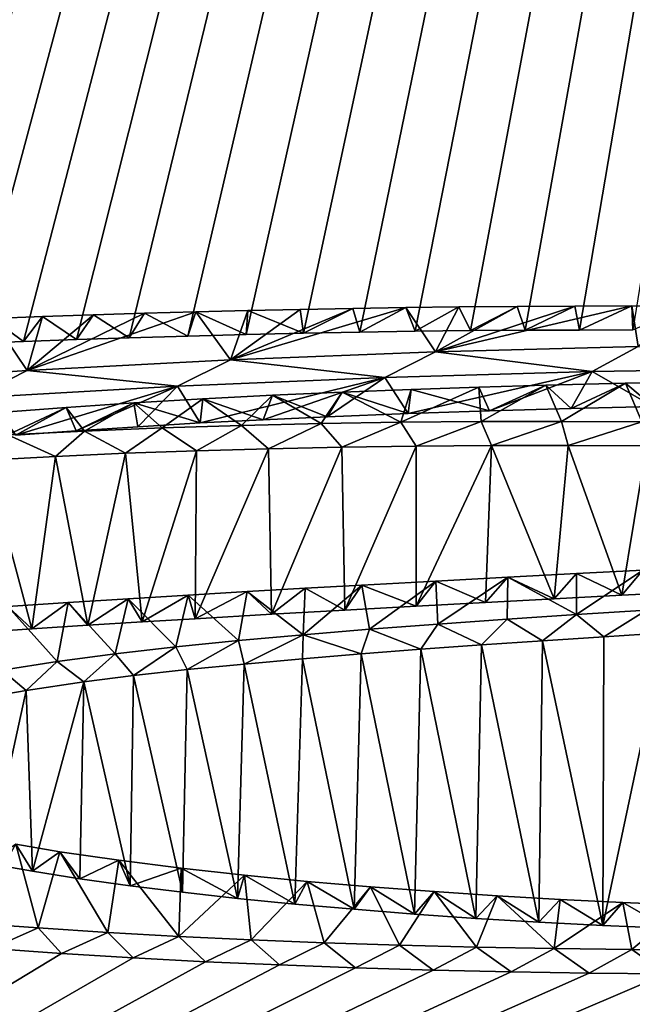
# Model space of a CAD drawing. Units: millimetres. Extents: x -26 to 26, y 0 to 290.
# Drawn here: x -3 to -2, y 276 to 278 of the extents above; entities that cross this region are included whole.
import ezdxf

# ---------------------------------------------------------------- set-up
doc = ezdxf.new("R2010")
doc.units = ezdxf.units.MM
doc.header["$LTSCALE"] = 65.185185
for name, color, linetype in [('100', 7, 'CONTINUOUS'), ('32', 7, 'CONTINUOUS'), ('64', 7, 'CONTINUOUS'), ('83', 7, 'CONTINUOUS'), ('95', 7, 'CONTINUOUS'), ('97', 7, 'CONTINUOUS'), ('98', 7, 'CONTINUOUS')]:
    doc.layers.add(name, color=color, linetype=linetype)

msp = doc.modelspace()

# ---------------------------------------------------------------- linework, layer by layer
at = {"layer": '100', "linetype": 'Continuous'}
for points in [[(-2.2252, 277.3158, -1.0506), (-2.1105, 277.369, -1.0333), (-2.2785, 277.3651, -1.0585), (-2.2252, 277.3158, -1.0506)], [(-2.2252, 277.3158, -1.0506), (-2.0523, 277.3195, -1.0265), (-2.1105, 277.369, -1.0333), (-2.2252, 277.3158, -1.0506)], [(-2.0523, 277.3195, -1.0265), (-1.9449, 277.3718, -1.0152), (-2.1105, 277.369, -1.0333), (-2.0523, 277.3195, -1.0265)], [(-2.7392, 277.2984, -1.1668), (-2.7076, 277.3501, -1.1588), (-2.8545, 277.3435, -1.2031), (-2.7392, 277.2984, -1.1668)], [(-2.7392, 277.2984, -1.1668), (-2.5686, 277.3053, -1.1209), (-2.7076, 277.3501, -1.1588), (-2.7392, 277.2984, -1.1668)], [(-2.5686, 277.3053, -1.1209), (-2.5623, 277.3559, -1.12), (-2.7076, 277.3501, -1.1588), (-2.5686, 277.3053, -1.1209)], [(-2.5686, 277.3053, -1.1209), (-2.3971, 277.311, -1.0822), (-2.5623, 277.3559, -1.12), (-2.5686, 277.3053, -1.1209)], [(-2.3971, 277.311, -1.0822), (-2.4198, 277.3609, -1.0861), (-2.5623, 277.3559, -1.12), (-2.3971, 277.311, -1.0822)], [(-2.3971, 277.311, -1.0822), (-2.2785, 277.3651, -1.0585), (-2.4198, 277.3609, -1.0861), (-2.3971, 277.311, -1.0822)], [(-2.3971, 277.311, -1.0822), (-2.2252, 277.3158, -1.0506), (-2.2785, 277.3651, -1.0585), (-2.3971, 277.311, -1.0822)], [(-3.2684, 277.2688, -1.368), (-3.1469, 277.3275, -1.3121), (-3.2896, 277.3177, -1.3787), (-3.2684, 277.2688, -1.368)], [(-3.2684, 277.2688, -1.368), (-3.1384, 277.2773, -1.31), (-3.1469, 277.3275, -1.3121), (-3.2684, 277.2688, -1.368)], [(-3.0067, 277.2851, -1.257), (-3.0014, 277.336, -1.2539), (-3.1469, 277.3275, -1.3121), (-3.0067, 277.2851, -1.257)], [(-3.1384, 277.2773, -1.31), (-3.0067, 277.2851, -1.257), (-3.1469, 277.3275, -1.3121), (-3.1384, 277.2773, -1.31)], [(-3.0067, 277.2851, -1.257), (-2.874, 277.2921, -1.2093), (-3.0014, 277.336, -1.2539), (-3.0067, 277.2851, -1.257)], [(-2.874, 277.2921, -1.2093), (-2.8545, 277.3435, -1.2031), (-3.0014, 277.336, -1.2539), (-2.874, 277.2921, -1.2093)], [(-2.874, 277.2921, -1.2093), (-2.7392, 277.2984, -1.1668), (-2.8545, 277.3435, -1.2031), (-2.874, 277.2921, -1.2093)], [(-3.3956, 277.2596, -1.4311), (-3.2896, 277.3177, -1.3787), (-3.4303, 277.3069, -1.453), (-3.3956, 277.2596, -1.4311)], [(-3.3956, 277.2596, -1.4311), (-3.2684, 277.2688, -1.368), (-3.2896, 277.3177, -1.3787), (-3.3956, 277.2596, -1.4311)], [(-2.1566, 276.8347, -4.4748), (-2.2139, 276.8815, -4.5003), (-2.0664, 276.8909, -4.4353), (-2.1566, 276.8347, -4.4748)], [(-2.0281, 276.8428, -4.4187), (-2.1566, 276.8347, -4.4748), (-2.0664, 276.8909, -4.4353), (-2.0281, 276.8428, -4.4187)], [(-2.4143, 276.8177, -4.5922), (-2.5065, 276.8615, -4.6388), (-2.3604, 276.8717, -4.5684), (-2.4143, 276.8177, -4.5922)], [(-2.2854, 276.8263, -4.5326), (-2.4143, 276.8177, -4.5922), (-2.3604, 276.8717, -4.5684), (-2.2854, 276.8263, -4.5326)], [(-2.2854, 276.8263, -4.5326), (-2.3604, 276.8717, -4.5684), (-2.2139, 276.8815, -4.5003), (-2.2854, 276.8263, -4.5326)], [(-2.1566, 276.8347, -4.4748), (-2.2854, 276.8263, -4.5326), (-2.2139, 276.8815, -4.5003), (-2.1566, 276.8347, -4.4748)], [(-2.6676, 276.7988, -4.7226), (-2.79, 276.8392, -4.7928), (-2.6503, 276.8507, -4.7134), (-2.6676, 276.7988, -4.7226)], [(-2.5422, 276.8086, -4.655), (-2.6676, 276.7988, -4.7226), (-2.6503, 276.8507, -4.7134), (-2.5422, 276.8086, -4.655)], [(-2.5422, 276.8086, -4.655), (-2.6503, 276.8507, -4.7134), (-2.5065, 276.8615, -4.6388), (-2.5422, 276.8086, -4.655)], [(-2.4143, 276.8177, -4.5922), (-2.5422, 276.8086, -4.655), (-2.5065, 276.8615, -4.6388), (-2.4143, 276.8177, -4.5922)], [(-2.9146, 276.7773, -4.8719), (-2.9265, 276.8271, -4.8767), (-2.79, 276.8392, -4.7928), (-2.9146, 276.7773, -4.8719)], [(-2.7913, 276.7883, -4.7953), (-2.9146, 276.7773, -4.8719), (-2.79, 276.8392, -4.7928), (-2.7913, 276.7883, -4.7953)], [(-2.6676, 276.7988, -4.7226), (-2.7913, 276.7883, -4.7953), (-2.79, 276.8392, -4.7928), (-2.6676, 276.7988, -4.7226)], [(-3.1475, 276.7531, -5.0399), (-3.1858, 276.7988, -5.073), (-3.0583, 276.8136, -4.97), (-3.1475, 276.7531, -5.0399)], [(-3.0344, 276.7656, -4.9532), (-3.1475, 276.7531, -5.0399), (-3.0583, 276.8136, -4.97), (-3.0344, 276.7656, -4.9532)], [(-3.0344, 276.7656, -4.9532), (-3.0583, 276.8136, -4.97), (-2.9265, 276.8271, -4.8767), (-3.0344, 276.7656, -4.9532)], [(-2.9146, 276.7773, -4.8719), (-3.0344, 276.7656, -4.9532), (-2.9265, 276.8271, -4.8767), (-2.9146, 276.7773, -4.8719)], [(-3.2519, 276.7398, -5.1327), (-3.3083, 276.7825, -5.1866), (-3.1858, 276.7988, -5.073), (-3.2519, 276.7398, -5.1327)], [(-3.1475, 276.7531, -5.0399), (-3.2519, 276.7398, -5.1327), (-3.1858, 276.7988, -5.073), (-3.1475, 276.7531, -5.0399)], [(-3.3736, 276.7219, -5.2573), (-3.4244, 276.7642, -5.3149), (-3.3083, 276.7825, -5.1866), (-3.3736, 276.7219, -5.2573)], [(-3.2519, 276.7398, -5.1327), (-3.3736, 276.7219, -5.2573), (-3.3083, 276.7825, -5.1866), (-3.2519, 276.7398, -5.1327)], [(-3.3736, 276.7219, -5.2573), (-3.4844, 276.703, -5.3894), (-3.4244, 276.7642, -5.3149), (-3.3736, 276.7219, -5.2573)], [(-3.4536, 276.3576, -7.8477), (-3.3606, 276.3411, -7.9673), (-3.3955, 276.3979, -7.9218), (-3.4536, 276.3576, -7.8477)], [(-3.3606, 276.3411, -7.9673), (-3.3026, 276.3821, -8.0357), (-3.3955, 276.3979, -7.9218), (-3.3606, 276.3411, -7.9673)], [(-3.3606, 276.3411, -7.9673), (-3.2604, 276.3253, -8.0812), (-3.3026, 276.3821, -8.0357), (-3.3606, 276.3411, -7.9673)], [(-3.2604, 276.3253, -8.0812), (-3.1783, 276.3641, -8.1665), (-3.3026, 276.3821, -8.0357), (-3.2604, 276.3253, -8.0812)], [(-3.2604, 276.3253, -8.0812), (-3.1545, 276.3105, -8.1886), (-3.1783, 276.3641, -8.1665), (-3.2604, 276.3253, -8.0812)], [(-3.1545, 276.3105, -8.1886), (-3.0469, 276.3477, -8.2857), (-3.1783, 276.3641, -8.1665), (-3.1545, 276.3105, -8.1886)], [(-3.1545, 276.3105, -8.1886), (-3.0445, 276.2967, -8.2891), (-3.0469, 276.3477, -8.2857), (-3.1545, 276.3105, -8.1886)], [(-3.0445, 276.2967, -8.2891), (-2.9285, 276.2838, -8.383), (-3.0469, 276.3477, -8.2857), (-3.0445, 276.2967, -8.2891)], [(-2.9285, 276.2838, -8.383), (-2.9137, 276.3329, -8.3934), (-3.0469, 276.3477, -8.2857), (-2.9285, 276.2838, -8.383)], [(-2.9285, 276.2838, -8.383), (-2.8073, 276.2718, -8.4703), (-2.9137, 276.3329, -8.3934), (-2.9285, 276.2838, -8.383)], [(-2.8073, 276.2718, -8.4703), (-2.7817, 276.3197, -8.4891), (-2.9137, 276.3329, -8.3934), (-2.8073, 276.2718, -8.4703)], [(-2.8073, 276.2718, -8.4703), (-2.6824, 276.2608, -8.5507), (-2.7817, 276.3197, -8.4891), (-2.8073, 276.2718, -8.4703)], [(-2.6824, 276.2608, -8.5507), (-2.6482, 276.3083, -8.5723), (-2.7817, 276.3197, -8.4891), (-2.6824, 276.2608, -8.5507)], [(-2.6824, 276.2608, -8.5507), (-2.5555, 276.2508, -8.6239), (-2.6482, 276.3083, -8.5723), (-2.6824, 276.2608, -8.5507)], [(-2.5555, 276.2508, -8.6239), (-2.5142, 276.2984, -8.6453), (-2.6482, 276.3083, -8.5723), (-2.5555, 276.2508, -8.6239)], [(-2.5555, 276.2508, -8.6239), (-2.4259, 276.2418, -8.6897), (-2.5142, 276.2984, -8.6453), (-2.5555, 276.2508, -8.6239)], [(-2.4259, 276.2418, -8.6897), (-2.381, 276.2895, -8.7104), (-2.5142, 276.2984, -8.6453), (-2.4259, 276.2418, -8.6897)], [(-2.4259, 276.2418, -8.6897), (-2.2931, 276.2338, -8.7484), (-2.381, 276.2895, -8.7104), (-2.4259, 276.2418, -8.6897)], [(-2.2931, 276.2338, -8.7484), (-2.2487, 276.2818, -8.7669), (-2.381, 276.2895, -8.7104), (-2.2931, 276.2338, -8.7484)], [(-2.2931, 276.2338, -8.7484), (-2.1583, 276.2268, -8.8), (-2.2487, 276.2818, -8.7669), (-2.2931, 276.2338, -8.7484)], [(-2.1583, 276.2268, -8.8), (-2.1167, 276.2753, -8.8147), (-2.2487, 276.2818, -8.7669), (-2.1583, 276.2268, -8.8)], [(-2.1583, 276.2268, -8.8), (-2.0225, 276.2208, -8.8447), (-2.1167, 276.2753, -8.8147), (-2.1583, 276.2268, -8.8)], [(-2.0225, 276.2208, -8.8447), (-1.9854, 276.2698, -8.8554), (-2.1167, 276.2753, -8.8147), (-2.0225, 276.2208, -8.8447)]]:
    msp.add_3dface(points, dxfattribs=at)
at = {"layer": '32', "linetype": 'Continuous'}
for points in [[(-5.9314, 290.4459, 92.4649), (0, 290.4633, 92.4839), (-5.8891, 277.2582, -1.3719), (-5.9314, 290.4459, 92.4649)], [(-5.8891, 277.2582, -1.3719), (0, 290.4633, 92.4839), (-5.8084, 277.2687, -1.2999), (-5.8891, 277.2582, -1.3719)], [(-5.8084, 277.2687, -1.2999), (0, 290.4633, 92.4839), (-5.7254, 277.2791, -1.2284), (-5.8084, 277.2687, -1.2999)], [(-5.7254, 277.2791, -1.2284), (0, 290.4633, 92.4839), (-5.6396, 277.2895, -1.1573), (-5.7254, 277.2791, -1.2284)], [(-5.6396, 277.2895, -1.1573), (0, 290.4633, 92.4839), (-5.5509, 277.2998, -1.0869), (-5.6396, 277.2895, -1.1573)], [(-5.5509, 277.2998, -1.0869), (0, 290.4633, 92.4839), (-5.4591, 277.31, -1.0173), (-5.5509, 277.2998, -1.0869)], [(-5.4591, 277.31, -1.0173), (0, 290.4633, 92.4839), (-5.3638, 277.3201, -0.9486), (-5.4591, 277.31, -1.0173)], [(-5.3638, 277.3201, -0.9486), (0, 290.4633, 92.4839), (-5.2653, 277.3302, -0.8802), (-5.3638, 277.3201, -0.9486)], [(-5.2653, 277.3302, -0.8802), (0, 290.4633, 92.4839), (-5.1638, 277.3402, -0.8119), (-5.2653, 277.3302, -0.8802)], [(-5.1638, 277.3402, -0.8119), (0, 290.4633, 92.4839), (-5.0709, 277.3491, -0.7518), (-5.1638, 277.3402, -0.8119)], [(-5.0709, 277.3491, -0.7518), (0, 290.4633, 92.4839), (-4.9757, 277.3578, -0.6924), (-5.0709, 277.3491, -0.7518)], [(-4.9757, 277.3578, -0.6924), (0, 290.4633, 92.4839), (-4.878, 277.3664, -0.6341), (-4.9757, 277.3578, -0.6924)], [(-4.878, 277.3664, -0.6341), (0, 290.4633, 92.4839), (-4.7779, 277.3748, -0.5772), (-4.878, 277.3664, -0.6341)], [(-4.7779, 277.3748, -0.5772), (0, 290.4633, 92.4839), (-4.6755, 277.383, -0.5222), (-4.7779, 277.3748, -0.5772)], [(-4.6755, 277.383, -0.5222), (0, 290.4633, 92.4839), (-4.5705, 277.3908, -0.4691), (-4.6755, 277.383, -0.5222)], [(-4.5705, 277.3908, -0.4691), (0, 290.4633, 92.4839), (-4.4622, 277.3986, -0.4168), (-4.5705, 277.3908, -0.4691)], [(-4.4622, 277.3986, -0.4168), (0, 290.4633, 92.4839), (-4.3507, 277.4062, -0.3654), (-4.4622, 277.3986, -0.4168)], [(-4.3507, 277.4062, -0.3654), (0, 290.4633, 92.4839), (-4.2365, 277.4137, -0.3152), (-4.3507, 277.4062, -0.3654)], [(-4.2365, 277.4137, -0.3152), (0, 290.4633, 92.4839), (-4.132, 277.4202, -0.2716), (-4.2365, 277.4137, -0.3152)], [(-4.132, 277.4202, -0.2716), (0, 290.4633, 92.4839), (-4.0263, 277.4265, -0.2296), (-4.132, 277.4202, -0.2716)], [(-4.0263, 277.4265, -0.2296), (0, 290.4633, 92.4839), (-3.9198, 277.4324, -0.1897), (-4.0263, 277.4265, -0.2296)], [(-3.9198, 277.4324, -0.1897), (0, 290.4633, 92.4839), (-3.8128, 277.438, -0.1522), (-3.9198, 277.4324, -0.1897)], [(-3.8128, 277.438, -0.1522), (0, 290.4633, 92.4839), (-3.7059, 277.4433, -0.1174), (-3.8128, 277.438, -0.1522)], [(-3.7059, 277.4433, -0.1174), (0, 290.4633, 92.4839), (-3.5986, 277.4481, -0.0853), (-3.7059, 277.4433, -0.1174)], [(-3.5986, 277.4481, -0.0853), (0, 290.4633, 92.4839), (-3.4896, 277.4527, -0.0552), (-3.5986, 277.4481, -0.0853)], [(-3.4896, 277.4527, -0.0552), (0, 290.4633, 92.4839), (-3.3791, 277.4569, -0.0271), (-3.4896, 277.4527, -0.0552)], [(-3.3791, 277.4569, -0.0271), (0, 290.4633, 92.4839), (-3.2679, 277.4609, -0.0012), (-3.3791, 277.4569, -0.0271)], [(-3.2679, 277.4609, -0.0012), (0, 290.4633, 92.4839), (-3.1563, 277.4645, 0.0225), (-3.2679, 277.4609, -0.0012)], [(-3.1563, 277.4645, 0.0225), (0, 290.4633, 92.4839), (-3.0327, 277.4682, 0.0462), (-3.1563, 277.4645, 0.0225)], [(-3.0327, 277.4682, 0.0462), (0, 290.4633, 92.4839), (-2.9101, 277.4714, 0.0669), (-3.0327, 277.4682, 0.0462)], [(-2.9101, 277.4714, 0.0669), (0, 290.4633, 92.4839), (-2.7892, 277.4742, 0.0846), (-2.9101, 277.4714, 0.0669)], [(-2.7892, 277.4742, 0.0846), (0, 290.4633, 92.4839), (-2.6708, 277.4765, 0.0991), (-2.7892, 277.4742, 0.0846)], [(-2.6708, 277.4765, 0.0991), (0, 290.4633, 92.4839), (-2.5537, 277.4783, 0.11), (-2.6708, 277.4765, 0.0991)], [(-2.5537, 277.4783, 0.11), (0, 290.4633, 92.4839), (-2.4374, 277.4796, 0.1176), (-2.5537, 277.4783, 0.11)], [(-2.4374, 277.4796, 0.1176), (0, 290.4633, 92.4839), (-2.322, 277.4804, 0.122), (-2.4374, 277.4796, 0.1176)], [(-2.322, 277.4804, 0.122), (0, 290.4633, 92.4839), (-2.2079, 277.4809, 0.1236), (-2.322, 277.4804, 0.122)], [(-2.2079, 277.4809, 0.1236), (0, 290.4633, 92.4839), (-2.0953, 277.481, 0.1227), (-2.2079, 277.4809, 0.1236)], [(-2.618, 277.3807, -0.5833), (-2.1807, 277.3934, -0.4993), (-2.5686, 277.3053, -1.1209), (-2.618, 277.3807, -0.5833)], [(-2.5686, 277.3053, -1.1209), (-2.1807, 277.3934, -0.4993), (-2.3971, 277.311, -1.0822), (-2.5686, 277.3053, -1.1209)], [(-2.3971, 277.311, -1.0822), (-2.1807, 277.3934, -0.4993), (-2.2252, 277.3158, -1.0506), (-2.3971, 277.311, -1.0822)], [(-2.2252, 277.3158, -1.0506), (-2.1807, 277.3934, -0.4993), (-2.0523, 277.3195, -1.0265), (-2.2252, 277.3158, -1.0506)], [(-2.1807, 277.3934, -0.4993), (-1.5345, 277.4034, -0.4352), (-2.0523, 277.3195, -1.0265), (-2.1807, 277.3934, -0.4993)], [(-3.0548, 277.3625, -0.7053), (-2.618, 277.3807, -0.5833), (-3.0067, 277.2851, -1.257), (-3.0548, 277.3625, -0.7053)], [(-3.0067, 277.2851, -1.257), (-2.618, 277.3807, -0.5833), (-2.874, 277.2921, -1.2093), (-3.0067, 277.2851, -1.257)], [(-2.874, 277.2921, -1.2093), (-2.618, 277.3807, -0.5833), (-2.7392, 277.2984, -1.1668), (-2.874, 277.2921, -1.2093)], [(-2.7392, 277.2984, -1.1668), (-2.618, 277.3807, -0.5833), (-2.5686, 277.3053, -1.1209), (-2.7392, 277.2984, -1.1668)], [(-3.4856, 277.3383, -0.8693), (-3.0548, 277.3625, -0.7053), (-3.3956, 277.2596, -1.4311), (-3.4856, 277.3383, -0.8693)], [(-3.3956, 277.2596, -1.4311), (-3.0548, 277.3625, -0.7053), (-3.2684, 277.2688, -1.368), (-3.3956, 277.2596, -1.4311)], [(-3.2684, 277.2688, -1.368), (-3.0548, 277.3625, -0.7053), (-3.1384, 277.2773, -1.31), (-3.2684, 277.2688, -1.368)], [(-3.1384, 277.2773, -1.31), (-3.0548, 277.3625, -0.7053), (-3.0067, 277.2851, -1.257), (-3.1384, 277.2773, -1.31)], [(-3.0149, 277.2266, -1.673), (-3.1291, 276.8661, -4.2357), (-3.1647, 277.2212, -1.7084), (-3.0149, 277.2266, -1.673)], [(-3.0175, 276.8729, -4.1897), (-3.1291, 276.8661, -4.2357), (-3.0149, 277.2266, -1.673), (-3.0175, 276.8729, -4.1897)], [(-2.8566, 276.8824, -4.1249), (-3.0175, 276.8729, -4.1897), (-2.8628, 277.2309, -1.6451), (-2.8566, 276.8824, -4.1249)], [(-2.8628, 277.2309, -1.6451), (-3.0175, 276.8729, -4.1897), (-3.0149, 277.2266, -1.673), (-2.8628, 277.2309, -1.6451)], [(-2.7087, 277.2342, -1.6245), (-2.8566, 276.8824, -4.1249), (-2.8628, 277.2309, -1.6451), (-2.7087, 277.2342, -1.6245)], [(-2.7021, 276.8912, -4.0651), (-2.8566, 276.8824, -4.1249), (-2.7087, 277.2342, -1.6245), (-2.7021, 276.8912, -4.0651)], [(-2.5522, 277.2364, -1.6112), (-2.7021, 276.8912, -4.0651), (-2.7087, 277.2342, -1.6245), (-2.5522, 277.2364, -1.6112)], [(-2.5517, 276.8995, -4.0084), (-2.7021, 276.8912, -4.0651), (-2.5522, 277.2364, -1.6112), (-2.5517, 276.8995, -4.0084)], [(-2.3931, 277.2376, -1.6046), (-2.5517, 276.8995, -4.0084), (-2.5522, 277.2364, -1.6112), (-2.3931, 277.2376, -1.6046)], [(-2.4057, 276.9073, -3.9549), (-2.5517, 276.8995, -4.0084), (-2.3931, 277.2376, -1.6046), (-2.4057, 276.9073, -3.9549)], [(-2.2611, 276.9149, -3.903), (-2.4057, 276.9073, -3.9549), (-2.3931, 277.2376, -1.6046), (-2.2611, 276.9149, -3.903)], [(-2.2314, 277.2379, -1.6052), (-2.2611, 276.9149, -3.903), (-2.3931, 277.2376, -1.6046), (-2.2314, 277.2379, -1.6052)], [(-2.1184, 276.9222, -3.8528), (-2.2611, 276.9149, -3.903), (-2.2314, 277.2379, -1.6052), (-2.1184, 276.9222, -3.8528)], [(-2.0666, 277.237, -1.6132), (-2.1184, 276.9222, -3.8528), (-2.2314, 277.2379, -1.6052), (-2.0666, 277.237, -1.6132)], [(-1.9758, 276.9294, -3.8031), (-2.1184, 276.9222, -3.8528), (-2.0666, 277.237, -1.6132), (-1.9758, 276.9294, -3.8031)], [(-3.3619, 276.8513, -4.3365), (-3.484, 276.8429, -4.3942), (-3.457, 277.2071, -1.8032), (-3.3619, 276.8513, -4.3365)], [(-3.3121, 277.2147, -1.7519), (-3.3619, 276.8513, -4.3365), (-3.457, 277.2071, -1.8032), (-3.3121, 277.2147, -1.7519)], [(-3.2438, 276.859, -4.284), (-3.3619, 276.8513, -4.3365), (-3.3121, 277.2147, -1.7519), (-3.2438, 276.859, -4.284)], [(-3.1647, 277.2212, -1.7084), (-3.2438, 276.859, -4.284), (-3.3121, 277.2147, -1.7519), (-3.1647, 277.2212, -1.7084)], [(-3.1291, 276.8661, -4.2357), (-3.2438, 276.859, -4.284), (-3.1647, 277.2212, -1.7084), (-3.1291, 276.8661, -4.2357)], [(-2.2854, 276.8263, -4.5326), (-2.1566, 276.8347, -4.4748), (-2.1583, 276.2268, -8.8), (-2.2854, 276.8263, -4.5326)], [(-2.1566, 276.8347, -4.4748), (-2.0281, 276.8428, -4.4187), (-2.1583, 276.2268, -8.8), (-2.1566, 276.8347, -4.4748)], [(-2.1583, 276.2268, -8.8), (-2.0281, 276.8428, -4.4187), (-2.0225, 276.2208, -8.8447), (-2.1583, 276.2268, -8.8)], [(-2.6676, 276.7988, -4.7226), (-2.5422, 276.8086, -4.655), (-2.5555, 276.2508, -8.6239), (-2.6676, 276.7988, -4.7226)], [(-2.5555, 276.2508, -8.6239), (-2.5422, 276.8086, -4.655), (-2.4259, 276.2418, -8.6897), (-2.5555, 276.2508, -8.6239)], [(-2.5422, 276.8086, -4.655), (-2.4143, 276.8177, -4.5922), (-2.4259, 276.2418, -8.6897), (-2.5422, 276.8086, -4.655)], [(-2.4259, 276.2418, -8.6897), (-2.4143, 276.8177, -4.5922), (-2.2931, 276.2338, -8.7484), (-2.4259, 276.2418, -8.6897)], [(-2.4143, 276.8177, -4.5922), (-2.2854, 276.8263, -4.5326), (-2.2931, 276.2338, -8.7484), (-2.4143, 276.8177, -4.5922)], [(-2.2931, 276.2338, -8.7484), (-2.2854, 276.8263, -4.5326), (-2.1583, 276.2268, -8.8), (-2.2931, 276.2338, -8.7484)], [(-2.9146, 276.7773, -4.8719), (-2.7913, 276.7883, -4.7953), (-2.8073, 276.2718, -8.4703), (-2.9146, 276.7773, -4.8719)], [(-2.8073, 276.2718, -8.4703), (-2.7913, 276.7883, -4.7953), (-2.6824, 276.2608, -8.5507), (-2.8073, 276.2718, -8.4703)], [(-2.7913, 276.7883, -4.7953), (-2.6676, 276.7988, -4.7226), (-2.6824, 276.2608, -8.5507), (-2.7913, 276.7883, -4.7953)], [(-2.6824, 276.2608, -8.5507), (-2.6676, 276.7988, -4.7226), (-2.5555, 276.2508, -8.6239), (-2.6824, 276.2608, -8.5507)], [(-3.0344, 276.7656, -4.9532), (-2.9146, 276.7773, -4.8719), (-2.9285, 276.2838, -8.383), (-3.0344, 276.7656, -4.9532)], [(-2.9285, 276.2838, -8.383), (-2.9146, 276.7773, -4.8719), (-2.8073, 276.2718, -8.4703), (-2.9285, 276.2838, -8.383)], [(-3.2519, 276.7398, -5.1327), (-3.1475, 276.7531, -5.0399), (-3.1545, 276.3105, -8.1886), (-3.2519, 276.7398, -5.1327)], [(-3.1545, 276.3105, -8.1886), (-3.1475, 276.7531, -5.0399), (-3.0445, 276.2967, -8.2891), (-3.1545, 276.3105, -8.1886)], [(-3.1475, 276.7531, -5.0399), (-3.0344, 276.7656, -4.9532), (-3.0445, 276.2967, -8.2891), (-3.1475, 276.7531, -5.0399)], [(-3.0445, 276.2967, -8.2891), (-3.0344, 276.7656, -4.9532), (-2.9285, 276.2838, -8.383), (-3.0445, 276.2967, -8.2891)], [(-3.3736, 276.7219, -5.2573), (-3.2519, 276.7398, -5.1327), (-3.3606, 276.3411, -7.9673), (-3.3736, 276.7219, -5.2573)], [(-3.3606, 276.3411, -7.9673), (-3.2519, 276.7398, -5.1327), (-3.2604, 276.3253, -8.0812), (-3.3606, 276.3411, -7.9673)], [(-3.2604, 276.3253, -8.0812), (-3.2519, 276.7398, -5.1327), (-3.1545, 276.3105, -8.1886), (-3.2604, 276.3253, -8.0812)], [(-3.4844, 276.703, -5.3894), (-3.3736, 276.7219, -5.2573), (-3.4536, 276.3576, -7.8477), (-3.4844, 276.703, -5.3894)], [(-3.4536, 276.3576, -7.8477), (-3.3736, 276.7219, -5.2573), (-3.3606, 276.3411, -7.9673), (-3.4536, 276.3576, -7.8477)], [(0, 274.1894, -23.3113), (-6.5908, 274.1749, -23.2842), (-0.095, 276.1966, -9.029), (0, 274.1894, -23.3113)], [(-0.095, 276.1966, -9.029), (-6.5908, 274.1749, -23.2842), (-0.2404, 276.1845, -9.1151), (-0.095, 276.1966, -9.029)], [(-0.2404, 276.1845, -9.1151), (-6.5908, 274.1749, -23.2842), (-0.3635, 276.1755, -9.1786), (-0.2404, 276.1845, -9.1151)], [(-3.2991, 276.1678, -9.2017), (-6.5908, 274.1749, -23.2842), (-3.4465, 276.178, -9.1256), (-3.2991, 276.1678, -9.2017)], [(-0.3635, 276.1755, -9.1786), (-6.5908, 274.1749, -23.2842), (-0.4941, 276.1672, -9.2378), (-0.3635, 276.1755, -9.1786)], [(-3.1484, 276.1585, -9.2705), (-6.5908, 274.1749, -23.2842), (-3.2991, 276.1678, -9.2017), (-3.1484, 276.1585, -9.2705)], [(-0.4941, 276.1672, -9.2378), (-6.5908, 274.1749, -23.2842), (-0.6316, 276.1594, -9.2925), (-0.4941, 276.1672, -9.2378)], [(-0.6316, 276.1594, -9.2925), (-6.5908, 274.1749, -23.2842), (-0.7744, 276.1523, -9.3422), (-0.6316, 276.1594, -9.2925)], [(-2.9957, 276.1504, -9.3307), (-6.5908, 274.1749, -23.2842), (-3.1484, 276.1585, -9.2705), (-2.9957, 276.1504, -9.3307)], [(-0.7744, 276.1523, -9.3422), (-6.5908, 274.1749, -23.2842), (-0.9213, 276.1461, -9.3862), (-0.7744, 276.1523, -9.3422)], [(-2.8401, 276.1436, -9.3823), (-6.5908, 274.1749, -23.2842), (-2.9957, 276.1504, -9.3307), (-2.8401, 276.1436, -9.3823)], [(-0.9213, 276.1461, -9.3862), (-6.5908, 274.1749, -23.2842), (-1.0708, 276.1406, -9.4241), (-0.9213, 276.1461, -9.3862)], [(-2.6798, 276.1377, -9.4267), (-6.5908, 274.1749, -23.2842), (-2.8401, 276.1436, -9.3823), (-2.6798, 276.1377, -9.4267)], [(-1.0708, 276.1406, -9.4241), (-6.5908, 274.1749, -23.2842), (-1.2222, 276.136, -9.4558), (-1.0708, 276.1406, -9.4241)], [(-2.5163, 276.1329, -9.4634), (-6.5908, 274.1749, -23.2842), (-2.6798, 276.1377, -9.4267), (-2.5163, 276.1329, -9.4634)], [(-1.2222, 276.136, -9.4558), (-6.5908, 274.1749, -23.2842), (-1.3783, 276.132, -9.483), (-1.2222, 276.136, -9.4558)], [(-2.3516, 276.1292, -9.4922), (-6.5908, 274.1749, -23.2842), (-2.5163, 276.1329, -9.4634), (-2.3516, 276.1292, -9.4922)], [(-1.3783, 276.132, -9.483), (-6.5908, 274.1749, -23.2842), (-1.5382, 276.1288, -9.5047), (-1.3783, 276.132, -9.483)], [(-2.1874, 276.1266, -9.5127), (-6.5908, 274.1749, -23.2842), (-2.3516, 276.1292, -9.4922), (-2.1874, 276.1266, -9.5127)], [(-1.5382, 276.1288, -9.5047), (-6.5908, 274.1749, -23.2842), (-1.7003, 276.1264, -9.5197), (-1.5382, 276.1288, -9.5047)], [(-2.0253, 276.1252, -9.5246), (-6.5908, 274.1749, -23.2842), (-2.1874, 276.1266, -9.5127), (-2.0253, 276.1252, -9.5246)], [(-1.7003, 276.1264, -9.5197), (-6.5908, 274.1749, -23.2842), (-1.8632, 276.1252, -9.5268), (-1.7003, 276.1264, -9.5197)], [(-1.8632, 276.1252, -9.5268), (-6.5908, 274.1749, -23.2842), (-2.0253, 276.1252, -9.5246), (-1.8632, 276.1252, -9.5268)]]:
    msp.add_3dface(points, dxfattribs=at)
at = {"layer": '64', "linetype": 'Continuous'}
for points in [[(0, 275.1651, 25.6943), (-6.7167, 285.2049, 85.2003), (-6.8599, 275.2115, 25.6865), (0, 275.1651, 25.6943)], [(-6.25, 285.205, 85.2372), (-6.7167, 285.2049, 85.2003), (0, 275.1651, 25.6943), (-6.25, 285.205, 85.2372)], [(-6.25, 285.205, 85.2372), (0, 275.1651, 25.6943), (0.0435, 285.1664, 85.2432), (-6.25, 285.205, 85.2372)]]:
    msp.add_3dface(points, dxfattribs=at)
at = {"layer": '83', "color": 8, "linetype": 'Continuous', "true_color": 0x646f7d}
for points in [[(-2.9431, 277.4183, -0.6698), (-3.3713, 277.3958, -0.8212), (-3.0163, 277.5193, 0.0503), (-2.9431, 277.4183, -0.6698)], [(-3.0163, 277.5193, 0.0503), (-3.3713, 277.3958, -0.8212), (-3.1243, 277.5163, 0.0308), (-3.0163, 277.5193, 0.0503)], [(-3.1243, 277.5163, 0.0308), (-3.3713, 277.3958, -0.8212), (-3.2318, 277.5129, 0.0088), (-3.1243, 277.5163, 0.0308)], [(-2.9068, 277.522, 0.0675), (-2.9431, 277.4183, -0.6698), (-3.0163, 277.5193, 0.0503), (-2.9068, 277.522, 0.0675)], [(-2.5112, 277.4347, -0.5596), (-2.9431, 277.4183, -0.6698), (-2.5736, 277.5282, 0.106), (-2.5112, 277.4347, -0.5596)], [(-2.5736, 277.5282, 0.106), (-2.9431, 277.4183, -0.6698), (-2.685, 277.5264, 0.0954), (-2.5736, 277.5282, 0.106)], [(-2.685, 277.5264, 0.0954), (-2.9431, 277.4183, -0.6698), (-2.7962, 277.5244, 0.0826), (-2.685, 277.5264, 0.0954)], [(-2.7962, 277.5244, 0.0826), (-2.9431, 277.4183, -0.6698), (-2.9068, 277.522, 0.0675), (-2.7962, 277.5244, 0.0826)], [(-2.4623, 277.5296, 0.1142), (-2.5112, 277.4347, -0.5596), (-2.5736, 277.5282, 0.106), (-2.4623, 277.5296, 0.1142)], [(-2.0841, 277.446, -0.4856), (-2.5112, 277.4347, -0.5596), (-2.0976, 277.5317, 0.1248), (-2.0841, 277.446, -0.4856)], [(-2.0976, 277.5317, 0.1248), (-2.5112, 277.4347, -0.5596), (-2.2176, 277.5314, 0.1242), (-2.0976, 277.5317, 0.1248)], [(-2.2176, 277.5314, 0.1242), (-2.5112, 277.4347, -0.5596), (-2.3393, 277.5307, 0.1207), (-2.2176, 277.5314, 0.1242)], [(-2.3393, 277.5307, 0.1207), (-2.5112, 277.4347, -0.5596), (-2.4623, 277.5296, 0.1142), (-2.3393, 277.5307, 0.1207)], [(-1.9784, 277.5315, 0.1219), (-2.0841, 277.446, -0.4856), (-2.0976, 277.5317, 0.1248), (-1.9784, 277.5315, 0.1219)], [(-3.3713, 277.3958, -0.8212), (-3.7876, 277.3675, -1.0138), (-3.4461, 277.505, -0.0428), (-3.3713, 277.3958, -0.8212)], [(-3.3392, 277.5091, -0.0158), (-3.3713, 277.3958, -0.8212), (-3.4461, 277.505, -0.0428), (-3.3392, 277.5091, -0.0158)], [(-3.2318, 277.5129, 0.0088), (-3.3713, 277.3958, -0.8212), (-3.3392, 277.5091, -0.0158), (-3.2318, 277.5129, 0.0088)], [(-2.2785, 277.3651, -1.0585), (-2.1105, 277.369, -1.0333), (-2.2458, 277.2884, -1.6049), (-2.2785, 277.3651, -1.0585)], [(-2.2458, 277.2884, -1.6049), (-2.1105, 277.369, -1.0333), (-2.0765, 277.2876, -1.6124), (-2.2458, 277.2884, -1.6049)], [(-2.1105, 277.369, -1.0333), (-1.9449, 277.3718, -1.0152), (-2.0765, 277.2876, -1.6124), (-2.1105, 277.369, -1.0333)], [(-2.8545, 277.3435, -1.2031), (-2.7076, 277.3501, -1.1588), (-2.7524, 277.2838, -1.6296), (-2.8545, 277.3435, -1.2031)], [(-2.7524, 277.2838, -1.6296), (-2.7076, 277.3501, -1.1588), (-2.5839, 277.2865, -1.6133), (-2.7524, 277.2838, -1.6296)], [(-2.7076, 277.3501, -1.1588), (-2.5623, 277.3559, -1.12), (-2.5839, 277.2865, -1.6133), (-2.7076, 277.3501, -1.1588)], [(-2.5623, 277.3559, -1.12), (-2.4198, 277.3609, -1.0861), (-2.5839, 277.2865, -1.6133), (-2.5623, 277.3559, -1.12)], [(-2.5839, 277.2865, -1.6133), (-2.4198, 277.3609, -1.0861), (-2.4149, 277.288, -1.6052), (-2.5839, 277.2865, -1.6133)], [(-2.4198, 277.3609, -1.0861), (-2.2785, 277.3651, -1.0585), (-2.4149, 277.288, -1.6052), (-2.4198, 277.3609, -1.0861)], [(-2.4149, 277.288, -1.6052), (-2.2785, 277.3651, -1.0585), (-2.2458, 277.2884, -1.6049), (-2.4149, 277.288, -1.6052)], [(-3.2896, 277.3177, -1.3787), (-3.1469, 277.3275, -1.3121), (-3.2509, 277.2681, -1.7329), (-3.2896, 277.3177, -1.3787)], [(-3.2509, 277.2681, -1.7329), (-3.1469, 277.3275, -1.3121), (-3.0869, 277.2747, -1.689), (-3.2509, 277.2681, -1.7329)], [(-3.1469, 277.3275, -1.3121), (-3.0014, 277.336, -1.2539), (-3.0869, 277.2747, -1.689), (-3.1469, 277.3275, -1.3121)], [(-3.0869, 277.2747, -1.689), (-3.0014, 277.336, -1.2539), (-2.9201, 277.2799, -1.6548), (-3.0869, 277.2747, -1.689)], [(-3.0014, 277.336, -1.2539), (-2.8545, 277.3435, -1.2031), (-2.9201, 277.2799, -1.6548), (-3.0014, 277.336, -1.2539)], [(-2.9201, 277.2799, -1.6548), (-2.8545, 277.3435, -1.2031), (-2.7524, 277.2838, -1.6296), (-2.9201, 277.2799, -1.6548)], [(-3.4303, 277.3069, -1.453), (-3.2896, 277.3177, -1.3787), (-3.4124, 277.2601, -1.7865), (-3.4303, 277.3069, -1.453)], [(-3.4124, 277.2601, -1.7865), (-3.2896, 277.3177, -1.3787), (-3.2509, 277.2681, -1.7329), (-3.4124, 277.2601, -1.7865)], [(-2.0664, 276.8909, -4.4353), (-2.2139, 276.8815, -4.5003), (-2.0745, 276.9749, -3.8373), (-2.0664, 276.8909, -4.4353)], [(-2.0745, 276.9749, -3.8373), (-2.2139, 276.8815, -4.5003), (-2.2138, 276.9678, -3.886), (-2.0745, 276.9749, -3.8373)], [(-2.3589, 276.9602, -3.9382), (-2.5065, 276.8615, -4.6388), (-2.5103, 276.9522, -3.9931), (-2.3589, 276.9602, -3.9382)], [(-2.3604, 276.8717, -4.5684), (-2.5065, 276.8615, -4.6388), (-2.3589, 276.9602, -3.9382), (-2.3604, 276.8717, -4.5684)], [(-2.2139, 276.8815, -4.5003), (-2.3604, 276.8717, -4.5684), (-2.3589, 276.9602, -3.9382), (-2.2139, 276.8815, -4.5003)], [(-2.2138, 276.9678, -3.886), (-2.2139, 276.8815, -4.5003), (-2.3589, 276.9602, -3.9382), (-2.2138, 276.9678, -3.886)], [(-2.7861, 276.9369, -4.0973), (-2.79, 276.8392, -4.7928), (-2.9077, 276.9299, -4.1454), (-2.7861, 276.9369, -4.0973)], [(-2.6503, 276.8507, -4.7134), (-2.79, 276.8392, -4.7928), (-2.6665, 276.9437, -4.0513), (-2.6503, 276.8507, -4.7134)], [(-2.6665, 276.9437, -4.0513), (-2.79, 276.8392, -4.7928), (-2.7861, 276.9369, -4.0973), (-2.6665, 276.9437, -4.0513)], [(-2.5103, 276.9522, -3.9931), (-2.6503, 276.8507, -4.7134), (-2.6665, 276.9437, -4.0513), (-2.5103, 276.9522, -3.9931)], [(-2.5065, 276.8615, -4.6388), (-2.6503, 276.8507, -4.7134), (-2.5103, 276.9522, -3.9931), (-2.5065, 276.8615, -4.6388)], [(-3.1586, 276.915, -4.2468), (-3.1858, 276.7988, -5.073), (-3.2855, 276.9069, -4.3019), (-3.1586, 276.915, -4.2468)], [(-3.0583, 276.8136, -4.97), (-3.1858, 276.7988, -5.073), (-3.1586, 276.915, -4.2468), (-3.0583, 276.8136, -4.97)], [(-3.0323, 276.9226, -4.1949), (-3.0583, 276.8136, -4.97), (-3.1586, 276.915, -4.2468), (-3.0323, 276.9226, -4.1949)], [(-2.9265, 276.8271, -4.8767), (-3.0583, 276.8136, -4.97), (-3.0323, 276.9226, -4.1949), (-2.9265, 276.8271, -4.8767)], [(-2.9077, 276.9299, -4.1454), (-2.9265, 276.8271, -4.8767), (-3.0323, 276.9226, -4.1949), (-2.9077, 276.9299, -4.1454)], [(-2.79, 276.8392, -4.7928), (-2.9265, 276.8271, -4.8767), (-2.9077, 276.9299, -4.1454), (-2.79, 276.8392, -4.7928)], [(-3.3083, 276.7825, -5.1866), (-3.4244, 276.7642, -5.3149), (-3.412, 276.8983, -4.3606), (-3.3083, 276.7825, -5.1866)], [(-3.2855, 276.9069, -4.3019), (-3.3083, 276.7825, -5.1866), (-3.412, 276.8983, -4.3606), (-3.2855, 276.9069, -4.3019)], [(-3.1858, 276.7988, -5.073), (-3.3083, 276.7825, -5.1866), (-3.2855, 276.9069, -4.3019), (-3.1858, 276.7988, -5.073)], [(-3.4905, 276.2319, -9.1007), (-3.3955, 276.3979, -7.9218), (-3.3483, 276.2216, -9.1768), (-3.4905, 276.2319, -9.1007)], [(-3.3955, 276.3979, -7.9218), (-3.3026, 276.3821, -8.0357), (-3.3483, 276.2216, -9.1768), (-3.3955, 276.3979, -7.9218)], [(-3.3483, 276.2216, -9.1768), (-3.3026, 276.3821, -8.0357), (-3.2018, 276.2122, -9.2469), (-3.3483, 276.2216, -9.1768)], [(-3.3026, 276.3821, -8.0357), (-3.1783, 276.3641, -8.1665), (-3.2018, 276.2122, -9.2469), (-3.3026, 276.3821, -8.0357)], [(-3.2018, 276.2122, -9.2469), (-3.1783, 276.3641, -8.1665), (-3.052, 276.2037, -9.3101), (-3.2018, 276.2122, -9.2469)], [(-3.1783, 276.3641, -8.1665), (-3.0469, 276.3477, -8.2857), (-3.052, 276.2037, -9.3101), (-3.1783, 276.3641, -8.1665)], [(-3.0469, 276.3477, -8.2857), (-2.9137, 276.3329, -8.3934), (-3.052, 276.2037, -9.3101), (-3.0469, 276.3477, -8.2857)], [(-3.052, 276.2037, -9.3101), (-2.9137, 276.3329, -8.3934), (-2.8998, 276.1963, -9.3652), (-3.052, 276.2037, -9.3101)], [(-2.9137, 276.3329, -8.3934), (-2.7817, 276.3197, -8.4891), (-2.8998, 276.1963, -9.3652), (-2.9137, 276.3329, -8.3934)], [(-2.8998, 276.1963, -9.3652), (-2.7817, 276.3197, -8.4891), (-2.7456, 276.1902, -9.4115), (-2.8998, 276.1963, -9.3652)], [(-2.7817, 276.3197, -8.4891), (-2.6482, 276.3083, -8.5723), (-2.7456, 276.1902, -9.4115), (-2.7817, 276.3197, -8.4891)], [(-2.7456, 276.1902, -9.4115), (-2.6482, 276.3083, -8.5723), (-2.587, 276.1852, -9.4497), (-2.7456, 276.1902, -9.4115)], [(-2.6482, 276.3083, -8.5723), (-2.5142, 276.2984, -8.6453), (-2.587, 276.1852, -9.4497), (-2.6482, 276.3083, -8.5723)], [(-2.587, 276.1852, -9.4497), (-2.5142, 276.2984, -8.6453), (-2.4248, 276.1812, -9.4803), (-2.587, 276.1852, -9.4497)], [(-2.5142, 276.2984, -8.6453), (-2.381, 276.2895, -8.7104), (-2.4248, 276.1812, -9.4803), (-2.5142, 276.2984, -8.6453)], [(-2.4248, 276.1812, -9.4803), (-2.381, 276.2895, -8.7104), (-2.261, 276.1783, -9.5032), (-2.4248, 276.1812, -9.4803)], [(-2.381, 276.2895, -8.7104), (-2.2487, 276.2818, -8.7669), (-2.261, 276.1783, -9.5032), (-2.381, 276.2895, -8.7104)], [(-2.2487, 276.2818, -8.7669), (-2.1167, 276.2753, -8.8147), (-2.261, 276.1783, -9.5032), (-2.2487, 276.2818, -8.7669)], [(-2.261, 276.1783, -9.5032), (-2.1167, 276.2753, -8.8147), (-2.0976, 276.1765, -9.5182), (-2.261, 276.1783, -9.5032)], [(-2.1167, 276.2753, -8.8147), (-1.9854, 276.2698, -8.8554), (-2.0976, 276.1765, -9.5182), (-2.1167, 276.2753, -8.8147)], [(-2.0976, 276.1765, -9.5182), (-1.9854, 276.2698, -8.8554), (-1.9364, 276.1757, -9.5255), (-2.0976, 276.1765, -9.5182)]]:
    msp.add_3dface(points, dxfattribs=at)
at = {"layer": '95', "linetype": 'Continuous'}
for points in [[(-3.1563, 277.4645, 0.0225), (-3.1243, 277.5163, 0.0308), (-3.2318, 277.5129, 0.0088), (-3.1563, 277.4645, 0.0225)], [(-3.1563, 277.4645, 0.0225), (-3.0327, 277.4682, 0.0462), (-3.1243, 277.5163, 0.0308), (-3.1563, 277.4645, 0.0225)], [(-3.0327, 277.4682, 0.0462), (-3.0163, 277.5193, 0.0503), (-3.1243, 277.5163, 0.0308), (-3.0327, 277.4682, 0.0462)], [(-3.0327, 277.4682, 0.0462), (-2.9101, 277.4714, 0.0669), (-3.0163, 277.5193, 0.0503), (-3.0327, 277.4682, 0.0462)], [(-2.9101, 277.4714, 0.0669), (-2.9068, 277.522, 0.0675), (-3.0163, 277.5193, 0.0503), (-2.9101, 277.4714, 0.0669)], [(-2.9101, 277.4714, 0.0669), (-2.7892, 277.4742, 0.0846), (-2.9068, 277.522, 0.0675), (-2.9101, 277.4714, 0.0669)], [(-2.7892, 277.4742, 0.0846), (-2.7962, 277.5244, 0.0826), (-2.9068, 277.522, 0.0675), (-2.7892, 277.4742, 0.0846)], [(-2.7892, 277.4742, 0.0846), (-2.685, 277.5264, 0.0954), (-2.7962, 277.5244, 0.0826), (-2.7892, 277.4742, 0.0846)], [(-2.7892, 277.4742, 0.0846), (-2.6708, 277.4765, 0.0991), (-2.685, 277.5264, 0.0954), (-2.7892, 277.4742, 0.0846)], [(-2.6708, 277.4765, 0.0991), (-2.5736, 277.5282, 0.106), (-2.685, 277.5264, 0.0954), (-2.6708, 277.4765, 0.0991)], [(-2.6708, 277.4765, 0.0991), (-2.5537, 277.4783, 0.11), (-2.5736, 277.5282, 0.106), (-2.6708, 277.4765, 0.0991)], [(-2.5537, 277.4783, 0.11), (-2.4623, 277.5296, 0.1142), (-2.5736, 277.5282, 0.106), (-2.5537, 277.4783, 0.11)], [(-2.5537, 277.4783, 0.11), (-2.4374, 277.4796, 0.1176), (-2.4623, 277.5296, 0.1142), (-2.5537, 277.4783, 0.11)], [(-2.4374, 277.4796, 0.1176), (-2.3393, 277.5307, 0.1207), (-2.4623, 277.5296, 0.1142), (-2.4374, 277.4796, 0.1176)], [(-2.4374, 277.4796, 0.1176), (-2.322, 277.4804, 0.122), (-2.3393, 277.5307, 0.1207), (-2.4374, 277.4796, 0.1176)], [(-2.322, 277.4804, 0.122), (-2.2176, 277.5314, 0.1242), (-2.3393, 277.5307, 0.1207), (-2.322, 277.4804, 0.122)], [(-2.322, 277.4804, 0.122), (-2.2079, 277.4809, 0.1236), (-2.2176, 277.5314, 0.1242), (-2.322, 277.4804, 0.122)], [(-2.2079, 277.4809, 0.1236), (-2.0976, 277.5317, 0.1248), (-2.2176, 277.5314, 0.1242), (-2.2079, 277.4809, 0.1236)], [(-2.2079, 277.4809, 0.1236), (-2.0953, 277.481, 0.1227), (-2.0976, 277.5317, 0.1248), (-2.2079, 277.4809, 0.1236)], [(-2.0953, 277.481, 0.1227), (-1.9784, 277.5315, 0.1219), (-2.0976, 277.5317, 0.1248), (-2.0953, 277.481, 0.1227)], [(-3.4896, 277.4527, -0.0552), (-3.3791, 277.4569, -0.0271), (-3.4461, 277.505, -0.0428), (-3.4896, 277.4527, -0.0552)], [(-3.3791, 277.4569, -0.0271), (-3.3392, 277.5091, -0.0158), (-3.4461, 277.505, -0.0428), (-3.3791, 277.4569, -0.0271)], [(-3.3791, 277.4569, -0.0271), (-3.2679, 277.4609, -0.0012), (-3.3392, 277.5091, -0.0158), (-3.3791, 277.4569, -0.0271)], [(-3.2679, 277.4609, -0.0012), (-3.2318, 277.5129, 0.0088), (-3.3392, 277.5091, -0.0158), (-3.2679, 277.4609, -0.0012)], [(-3.2679, 277.4609, -0.0012), (-3.1563, 277.4645, 0.0225), (-3.2318, 277.5129, 0.0088), (-3.2679, 277.4609, -0.0012)]]:
    msp.add_3dface(points, dxfattribs=at)
at = {"layer": '97', "linetype": 'Continuous'}
for points in [[(-2.618, 277.3807, -0.5833), (-2.9431, 277.4183, -0.6698), (-2.5112, 277.4347, -0.5596), (-2.618, 277.3807, -0.5833)], [(-2.1807, 277.3934, -0.4993), (-2.618, 277.3807, -0.5833), (-2.5112, 277.4347, -0.5596), (-2.1807, 277.3934, -0.4993)], [(-2.1807, 277.3934, -0.4993), (-2.5112, 277.4347, -0.5596), (-2.0841, 277.446, -0.4856), (-2.1807, 277.3934, -0.4993)], [(-1.5345, 277.4034, -0.4352), (-2.1807, 277.3934, -0.4993), (-2.0841, 277.446, -0.4856), (-1.5345, 277.4034, -0.4352)], [(-3.0548, 277.3625, -0.7053), (-3.3713, 277.3958, -0.8212), (-2.9431, 277.4183, -0.6698), (-3.0548, 277.3625, -0.7053)], [(-2.618, 277.3807, -0.5833), (-3.0548, 277.3625, -0.7053), (-2.9431, 277.4183, -0.6698), (-2.618, 277.3807, -0.5833)], [(-3.4856, 277.3383, -0.8693), (-3.7876, 277.3675, -1.0138), (-3.3713, 277.3958, -0.8212), (-3.4856, 277.3383, -0.8693)], [(-3.0548, 277.3625, -0.7053), (-3.4856, 277.3383, -0.8693), (-3.3713, 277.3958, -0.8212), (-3.0548, 277.3625, -0.7053)]]:
    msp.add_3dface(points, dxfattribs=at)
at = {"layer": '98', "linetype": 'Continuous'}
for points in [[(-2.7087, 277.2342, -1.6245), (-2.7524, 277.2838, -1.6296), (-2.5839, 277.2865, -1.6133), (-2.7087, 277.2342, -1.6245)], [(-2.5522, 277.2364, -1.6112), (-2.7087, 277.2342, -1.6245), (-2.5839, 277.2865, -1.6133), (-2.5522, 277.2364, -1.6112)], [(-2.5522, 277.2364, -1.6112), (-2.5839, 277.2865, -1.6133), (-2.4149, 277.288, -1.6052), (-2.5522, 277.2364, -1.6112)], [(-2.3931, 277.2376, -1.6046), (-2.5522, 277.2364, -1.6112), (-2.4149, 277.288, -1.6052), (-2.3931, 277.2376, -1.6046)], [(-2.3931, 277.2376, -1.6046), (-2.4149, 277.288, -1.6052), (-2.2458, 277.2884, -1.6049), (-2.3931, 277.2376, -1.6046)], [(-2.2314, 277.2379, -1.6052), (-2.3931, 277.2376, -1.6046), (-2.2458, 277.2884, -1.6049), (-2.2314, 277.2379, -1.6052)], [(-2.2314, 277.2379, -1.6052), (-2.2458, 277.2884, -1.6049), (-2.0765, 277.2876, -1.6124), (-2.2314, 277.2379, -1.6052)], [(-2.0666, 277.237, -1.6132), (-2.2314, 277.2379, -1.6052), (-2.0765, 277.2876, -1.6124), (-2.0666, 277.237, -1.6132)], [(-3.3121, 277.2147, -1.7519), (-3.4124, 277.2601, -1.7865), (-3.2509, 277.2681, -1.7329), (-3.3121, 277.2147, -1.7519)], [(-3.1647, 277.2212, -1.7084), (-3.3121, 277.2147, -1.7519), (-3.2509, 277.2681, -1.7329), (-3.1647, 277.2212, -1.7084)], [(-3.1647, 277.2212, -1.7084), (-3.2509, 277.2681, -1.7329), (-3.0869, 277.2747, -1.689), (-3.1647, 277.2212, -1.7084)], [(-3.0149, 277.2266, -1.673), (-3.1647, 277.2212, -1.7084), (-3.0869, 277.2747, -1.689), (-3.0149, 277.2266, -1.673)], [(-3.0149, 277.2266, -1.673), (-3.0869, 277.2747, -1.689), (-2.9201, 277.2799, -1.6548), (-3.0149, 277.2266, -1.673)], [(-2.8628, 277.2309, -1.6451), (-3.0149, 277.2266, -1.673), (-2.9201, 277.2799, -1.6548), (-2.8628, 277.2309, -1.6451)], [(-2.8628, 277.2309, -1.6451), (-2.9201, 277.2799, -1.6548), (-2.7524, 277.2838, -1.6296), (-2.8628, 277.2309, -1.6451)], [(-2.7087, 277.2342, -1.6245), (-2.8628, 277.2309, -1.6451), (-2.7524, 277.2838, -1.6296), (-2.7087, 277.2342, -1.6245)], [(-3.3121, 277.2147, -1.7519), (-3.457, 277.2071, -1.8032), (-3.4124, 277.2601, -1.7865), (-3.3121, 277.2147, -1.7519)], [(-2.1184, 276.9222, -3.8528), (-2.0745, 276.9749, -3.8373), (-2.2138, 276.9678, -3.886), (-2.1184, 276.9222, -3.8528)], [(-2.1184, 276.9222, -3.8528), (-1.9758, 276.9294, -3.8031), (-2.0745, 276.9749, -3.8373), (-2.1184, 276.9222, -3.8528)], [(-2.4057, 276.9073, -3.9549), (-2.3589, 276.9602, -3.9382), (-2.5103, 276.9522, -3.9931), (-2.4057, 276.9073, -3.9549)], [(-2.4057, 276.9073, -3.9549), (-2.2611, 276.9149, -3.903), (-2.3589, 276.9602, -3.9382), (-2.4057, 276.9073, -3.9549)], [(-2.2611, 276.9149, -3.903), (-2.2138, 276.9678, -3.886), (-2.3589, 276.9602, -3.9382), (-2.2611, 276.9149, -3.903)], [(-2.2611, 276.9149, -3.903), (-2.1184, 276.9222, -3.8528), (-2.2138, 276.9678, -3.886), (-2.2611, 276.9149, -3.903)], [(-2.8566, 276.8824, -4.1249), (-2.7861, 276.9369, -4.0973), (-2.9077, 276.9299, -4.1454), (-2.8566, 276.8824, -4.1249)], [(-2.8566, 276.8824, -4.1249), (-2.7021, 276.8912, -4.0651), (-2.7861, 276.9369, -4.0973), (-2.8566, 276.8824, -4.1249)], [(-2.7021, 276.8912, -4.0651), (-2.6665, 276.9437, -4.0513), (-2.7861, 276.9369, -4.0973), (-2.7021, 276.8912, -4.0651)], [(-2.7021, 276.8912, -4.0651), (-2.5517, 276.8995, -4.0084), (-2.6665, 276.9437, -4.0513), (-2.7021, 276.8912, -4.0651)], [(-2.5517, 276.8995, -4.0084), (-2.5103, 276.9522, -3.9931), (-2.6665, 276.9437, -4.0513), (-2.5517, 276.8995, -4.0084)], [(-2.5517, 276.8995, -4.0084), (-2.4057, 276.9073, -3.9549), (-2.5103, 276.9522, -3.9931), (-2.5517, 276.8995, -4.0084)], [(-3.2438, 276.859, -4.284), (-3.1586, 276.915, -4.2468), (-3.2855, 276.9069, -4.3019), (-3.2438, 276.859, -4.284)], [(-3.2438, 276.859, -4.284), (-3.1291, 276.8661, -4.2357), (-3.1586, 276.915, -4.2468), (-3.2438, 276.859, -4.284)], [(-3.1291, 276.8661, -4.2357), (-3.0323, 276.9226, -4.1949), (-3.1586, 276.915, -4.2468), (-3.1291, 276.8661, -4.2357)], [(-3.1291, 276.8661, -4.2357), (-3.0175, 276.8729, -4.1897), (-3.0323, 276.9226, -4.1949), (-3.1291, 276.8661, -4.2357)], [(-3.0175, 276.8729, -4.1897), (-2.9077, 276.9299, -4.1454), (-3.0323, 276.9226, -4.1949), (-3.0175, 276.8729, -4.1897)], [(-3.0175, 276.8729, -4.1897), (-2.8566, 276.8824, -4.1249), (-2.9077, 276.9299, -4.1454), (-3.0175, 276.8729, -4.1897)], [(-3.484, 276.8429, -4.3942), (-3.3619, 276.8513, -4.3365), (-3.412, 276.8983, -4.3606), (-3.484, 276.8429, -4.3942)], [(-3.3619, 276.8513, -4.3365), (-3.2855, 276.9069, -4.3019), (-3.412, 276.8983, -4.3606), (-3.3619, 276.8513, -4.3365)], [(-3.3619, 276.8513, -4.3365), (-3.2438, 276.859, -4.284), (-3.2855, 276.9069, -4.3019), (-3.3619, 276.8513, -4.3365)], [(-3.4465, 276.178, -9.1256), (-3.4905, 276.2319, -9.1007), (-3.3483, 276.2216, -9.1768), (-3.4465, 276.178, -9.1256)], [(-3.2991, 276.1678, -9.2017), (-3.4465, 276.178, -9.1256), (-3.3483, 276.2216, -9.1768), (-3.2991, 276.1678, -9.2017)], [(-3.2991, 276.1678, -9.2017), (-3.3483, 276.2216, -9.1768), (-3.2018, 276.2122, -9.2469), (-3.2991, 276.1678, -9.2017)], [(-3.1484, 276.1585, -9.2705), (-3.2991, 276.1678, -9.2017), (-3.2018, 276.2122, -9.2469), (-3.1484, 276.1585, -9.2705)], [(-3.1484, 276.1585, -9.2705), (-3.2018, 276.2122, -9.2469), (-3.052, 276.2037, -9.3101), (-3.1484, 276.1585, -9.2705)], [(-2.9957, 276.1504, -9.3307), (-3.1484, 276.1585, -9.2705), (-3.052, 276.2037, -9.3101), (-2.9957, 276.1504, -9.3307)], [(-2.9957, 276.1504, -9.3307), (-3.052, 276.2037, -9.3101), (-2.8998, 276.1963, -9.3652), (-2.9957, 276.1504, -9.3307)], [(-2.8401, 276.1436, -9.3823), (-2.9957, 276.1504, -9.3307), (-2.8998, 276.1963, -9.3652), (-2.8401, 276.1436, -9.3823)], [(-2.8401, 276.1436, -9.3823), (-2.8998, 276.1963, -9.3652), (-2.7456, 276.1902, -9.4115), (-2.8401, 276.1436, -9.3823)], [(-2.6798, 276.1377, -9.4267), (-2.8401, 276.1436, -9.3823), (-2.7456, 276.1902, -9.4115), (-2.6798, 276.1377, -9.4267)], [(-2.6798, 276.1377, -9.4267), (-2.7456, 276.1902, -9.4115), (-2.587, 276.1852, -9.4497), (-2.6798, 276.1377, -9.4267)], [(-2.5163, 276.1329, -9.4634), (-2.6798, 276.1377, -9.4267), (-2.587, 276.1852, -9.4497), (-2.5163, 276.1329, -9.4634)], [(-2.5163, 276.1329, -9.4634), (-2.587, 276.1852, -9.4497), (-2.4248, 276.1812, -9.4803), (-2.5163, 276.1329, -9.4634)], [(-2.3516, 276.1292, -9.4922), (-2.5163, 276.1329, -9.4634), (-2.4248, 276.1812, -9.4803), (-2.3516, 276.1292, -9.4922)], [(-2.3516, 276.1292, -9.4922), (-2.4248, 276.1812, -9.4803), (-2.261, 276.1783, -9.5032), (-2.3516, 276.1292, -9.4922)], [(-2.1874, 276.1266, -9.5127), (-2.3516, 276.1292, -9.4922), (-2.261, 276.1783, -9.5032), (-2.1874, 276.1266, -9.5127)], [(-2.1874, 276.1266, -9.5127), (-2.261, 276.1783, -9.5032), (-2.0976, 276.1765, -9.5182), (-2.1874, 276.1266, -9.5127)], [(-2.0253, 276.1252, -9.5246), (-2.1874, 276.1266, -9.5127), (-2.0976, 276.1765, -9.5182), (-2.0253, 276.1252, -9.5246)], [(-2.0253, 276.1252, -9.5246), (-2.0976, 276.1765, -9.5182), (-1.9364, 276.1757, -9.5255), (-2.0253, 276.1252, -9.5246)]]:
    msp.add_3dface(points, dxfattribs=at)

doc.saveas('drawing.dxf')
